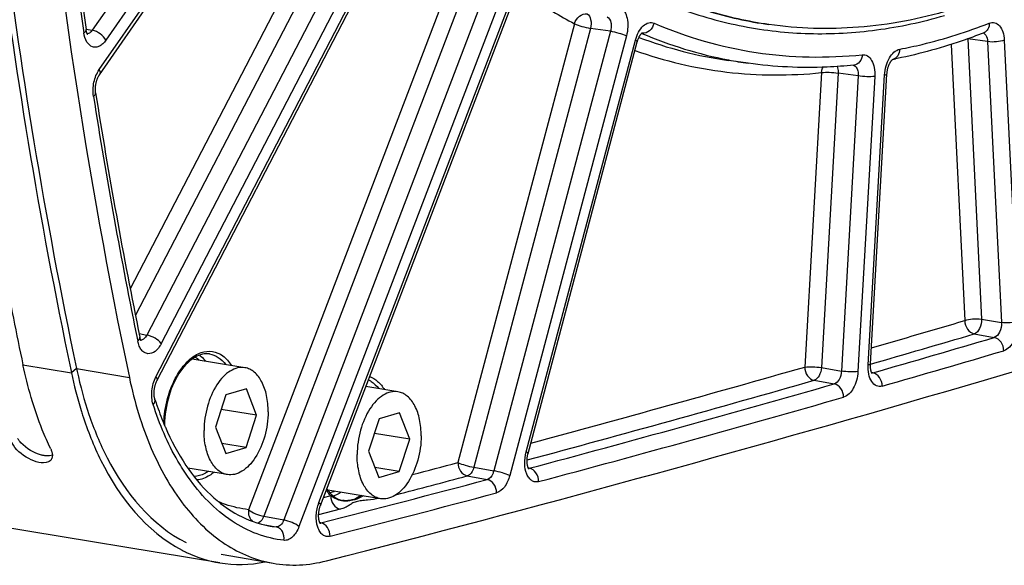
# Model space of a CAD drawing. Units: millimetres. Extents: x 0 to 594, y 0 to 420.
# Drawn here: x 360 to 376, y 49 to 58 of the extents above; entities that cross this region are included whole.
import ezdxf

# ---------------------------------------------------------------- set-up
doc = ezdxf.new("R2010")
doc.units = ezdxf.units.MM
doc.header["$LTSCALE"] = 32.67
doc.layers.get('0').update_dxf_attribs({"linetype": 'CONTINUOUS'})
doc.layers.add('SOLIDES', color=7, linetype='CONTINUOUS')

msp = doc.modelspace()

# ---------------------------------------------------------------- linework, layer by layer
at = {"color": 7, "linetype": 'CONTINUOUS'}
for p, q in [((363.833904, 51.789486), (362.957386, 51.933234)), ((360.938343, 51.75728), (360.949197, 51.705685)), ((363.861439, 51.439167), (363.519683, 51.339661)), ((364.030006, 51.000857), (363.861439, 51.439167)), ((366.379683, 51.389493), (365.84579, 51.477051)), ((363.519683, 51.339661), (363.346494, 50.801844)), ((364.030006, 51.000857), (363.441652, 51.097347)), ((363.856818, 50.46304), (364.030006, 51.000857)), ((366.065462, 50.939667), (365.892274, 50.40185)), ((366.407218, 51.039174), (366.065462, 50.939667)), ((366.575785, 50.600864), (366.407218, 51.039174)), ((363.346494, 50.801844), (363.515062, 50.363533)), ((366.575785, 50.600864), (365.987432, 50.697353)), ((363.856818, 50.46304), (363.451211, 50.529559)), ((363.515062, 50.363533), (363.856818, 50.46304)), ((366.402597, 50.063047), (366.575785, 50.600864)), ((365.892274, 50.40185), (366.060841, 49.96354)), ((363.542597, 50.013215), (362.88646, 50.12082)), ((366.402597, 50.063047), (365.99699, 50.129566)), ((363.415097, 48.547343), (354.791221, 49.961649)), ((366.060841, 49.96354), (366.402597, 50.063047)), ((366.088376, 49.613221), (365.211828, 49.756974))]:
    msp.add_line(p, q, dxfattribs=at)
at = {"color": 9, "linetype": 'CONTINUOUS'}
for p in [(360.143227, 51.837863), (361.033617, 51.776675)]:
    msp.add_line(p, (360.949197, 51.705685), dxfattribs=at)
at = {"color": 7, "linetype": 'CONTINUOUS'}
for centre, radius, start, end in [((445.255949, 69.766615), 86.980547, 190.85555346, 191.8952875), ((367.775245, 53.136099), 6.974312, 191.8352136, 197.1451491), ((367.213111, 52.970159), 6.388244, 197.2092494, 197.9334708), ((360.534344, 50.318718), 0.097376, 327.1559874, 336.0404865), ((363.810021, 50.737181), 2.228802, 242.7721531, 244.9339453)]:
    msp.add_arc(centre, radius, start, end, dxfattribs=at)
at = {"color": 3, "linetype": 'CONTINUOUS'}
msp.add_arc((368.125411, 53.270825), 7.247485, 191.8974867, 192.2936764, dxfattribs=at)
at = {"color": 7, "linetype": 'CONTINUOUS'}
for points, knots in [([(372.551055, 57.493164), (372.207498, 57.541993), (371.522139, 57.695104), (370.182026, 58.222329), (368.596973, 59.312054), (366.986387, 61.172438), (365.667611, 63.535196), (364.673461, 66.325832), (364.029741, 69.458944), (363.755211, 72.837518), (363.858044, 76.355595), (364.334927, 79.901967), (365.170735, 83.364181), (366.338987, 86.632537), (367.803091, 89.60397), (369.517755, 92.185507), (371.433184, 94.297123), (373.493691, 95.871617), (374.99652, 96.553894), (375.739269, 96.770156)], [0, 0, 0, 0, 0.021986884, 0.044278377, 0.090936926, 0.142131535, 0.198907024, 0.261414748, 0.329121584, 0.401006016, 0.475716615, 0.551702331, 0.6273272, 0.700978994, 0.771179507, 0.83670476, 0.896726008, 0.950984362, 1, 1, 1, 1]), ([(358.903603, 72.328203), (358.902852, 70.547181), (359.063671, 63.651947), (359.886645, 56.764166), (360.938343, 51.75728)], [0, 0, 0, 0, 0.258224971, 1, 1, 1, 1]), ([(375.554456, 57.72848), (375.061364, 57.584909), (374.061466, 57.394284), (373.042503, 57.423315), (372.551055, 57.493164)], [0, 0, 0, 0, 0.508505789, 1, 1, 1, 1]), ([(360.604968, 50.43919), (360.554618, 50.544415), (360.357947, 50.995305), (360.220539, 51.470925), (360.143227, 51.837863)], [0, 0, 0, 0, 0.237266999, 1, 1, 1, 1]), ([(363.833913, 51.789482), (363.794199, 51.795996), (363.707441, 51.792083), (363.582401, 51.736887), (363.465521, 51.639018), (363.320568, 51.451273), (363.194042, 51.149138), (363.156153, 50.882944), (363.155505, 50.746235)], [0, 0, 0, 0, 0.088097809, 0.184504948, 0.294241922, 0.418471975, 0.700733314, 1, 1, 1, 1]), ([(364.220995, 51.056466), (364.221427, 51.147806), (364.206165, 51.320435), (364.131581, 51.549969), (364.024056, 51.69775), (363.91807, 51.767113), (363.861859, 51.784899), (363.833913, 51.789482)], [0, 0, 0, 0, 0.307372789, 0.578118993, 0.804639843, 0.904700482, 1, 1, 1, 1]), ([(366.379692, 51.389489), (366.339978, 51.396003), (366.25322, 51.39209), (366.128181, 51.336894), (366.0113, 51.239024), (365.866348, 51.051279), (365.739821, 50.749144), (365.701932, 50.48295), (365.701285, 50.346241)], [0, 0, 0, 0, 0.088097809, 0.184504948, 0.294241922, 0.418471975, 0.700733314, 1, 1, 1, 1]), ([(366.766774, 50.656473), (366.767207, 50.747812), (366.751945, 50.920441), (366.67736, 51.149976), (366.569835, 51.297756), (366.463849, 51.367119), (366.407638, 51.384905), (366.379692, 51.389489)], [0, 0, 0, 0, 0.307372789, 0.578118993, 0.804639843, 0.904700482, 1, 1, 1, 1]), ([(361.135242, 51.003139), (361.218823, 50.744905), (361.560204, 49.873452), (362.193625, 49.06229), (362.790276, 48.755343)], [0, 0, 0, 0, 0.288012881, 1, 1, 1, 1]), ([(364.220995, 51.056466), (364.220348, 50.919757), (364.182459, 50.653563), (364.055932, 50.351428), (363.91098, 50.163683), (363.794099, 50.065813), (363.66906, 50.010618), (363.582302, 50.006705), (363.542588, 50.013218)], [0, 0, 0, 0, 0.299266686, 0.581528025, 0.705758078, 0.815495052, 0.91190219, 1, 1, 1, 1]), ([(363.542588, 50.013218), (363.514641, 50.017802), (363.458431, 50.035588), (363.352444, 50.104951), (363.244919, 50.252732), (363.170335, 50.482266), (363.155073, 50.654895), (363.155505, 50.746235)], [0, 0, 0, 0, 0.095299518, 0.195360157, 0.421881007, 0.692627211, 1, 1, 1, 1]), ([(366.766774, 50.656473), (366.766127, 50.519764), (366.728238, 50.25357), (366.601711, 49.951434), (366.456759, 49.76369), (366.339878, 49.66582), (366.214839, 49.610624), (366.128081, 49.606711), (366.088367, 49.613225)], [0, 0, 0, 0, 0.299266686, 0.581528025, 0.705758078, 0.815495052, 0.91190219, 1, 1, 1, 1]), ([(360.56562, 50.225718), (360.464487, 50.183651), (360.206671, 50.274081), (360.015762, 50.428796), (359.960192, 50.544932)], [0, 0, 0, 0, 0.459684206, 1, 1, 1, 1]), ([(360.604968, 50.43919), (360.612009, 50.424475), (360.632281, 50.374642), (360.638861, 50.314035), (360.623329, 50.279175)], [0, 0, 0, 0, 0.299437592, 1, 1, 1, 1]), ([(366.088367, 49.613225), (366.060421, 49.617808), (366.00421, 49.635595), (365.898224, 49.704958), (365.790699, 49.852738), (365.716114, 50.082273), (365.700852, 50.254901), (365.701285, 50.346241)], [0, 0, 0, 0, 0.095299518, 0.195360157, 0.421881007, 0.692627211, 1, 1, 1, 1])]:
    msp.add_open_spline(points, degree=3, knots=knots, dxfattribs=at)
at = {"color": 3, "linetype": 'CONTINUOUS'}
for points, knots in [([(358.992389, 72.328819), (358.992055, 70.549178), (359.154602, 63.659987), (359.97979, 56.778395), (361.033617, 51.776675)], [0, 0, 0, 0, 0.258249285, 1, 1, 1, 1]), ([(361.241455, 51.011773), (361.324798, 50.76587), (361.663412, 49.935749), (362.282961, 49.169078), (362.859012, 48.883535)], [0, 0, 0, 0, 0.287667006, 1, 1, 1, 1]), ([(360.495171, 50.328329), (360.488026, 50.3295), (360.473541, 50.332247), (360.459192, 50.335634), (360.45193, 50.337503)], [0, 0, 0, 0, 0.491215684, 1, 1, 1, 1]), ([(360.535828, 50.323744), (360.529159, 50.324133), (360.51556, 50.325316), (360.502042, 50.327202), (360.495171, 50.328329)], [0, 0, 0, 0, 0.489637219, 1, 1, 1, 1])]:
    msp.add_open_spline(points, degree=3, knots=knots, dxfattribs=at)
for points in [[(361.044118, 51.727672), (361.096825, 51.485816), (361.161999, 51.246207), (361.241455, 51.011773)], [(360.109667, 50.54134), (360.089241, 50.56344), (360.07036, 50.587191), (360.054231, 50.612597)], [(360.45193, 50.337503), (360.323334, 50.370604), (360.199796, 50.443824), (360.109667, 50.54134)], [(360.633458, 50.335784), (360.60279, 50.324182), (360.568562, 50.321832), (360.535828, 50.323744)]]:
    msp.add_open_spline(points, degree=3, dxfattribs=at)
at = {"color": 7, "linetype": 'CONTINUOUS'}
for points in [[(360.616154, 50.265906), (360.604467, 50.247834), (360.585492, 50.233984), (360.56562, 50.225718)], [(362.86576, 48.718287), (363.039624, 48.636985), (363.226166, 48.57828), (363.415576, 48.547257)], [(363.415576, 48.547257), (363.662387, 48.506833), (363.92018, 48.513376), (364.165753, 48.560741)]]:
    msp.add_open_spline(points, degree=3, dxfattribs=at)
at = {"layer": 'SOLIDES', "color": 9, "linetype": 'CONTINUOUS'}
for p, q in [((365.112915, 62.88642), (361.295459, 57.397034)), ((365.338431, 62.720316), (361.520979, 57.230935)), ((361.411349, 56.743096), (365.4321, 62.524814)), ((365.882717, 60.714704), (361.926817, 53.098926)), ((366.124144, 60.575076), (362.013555, 52.661495)), ((366.45803, 60.522868), (362.202745, 52.330723)), ((366.699456, 60.383237), (362.444173, 52.191098)), ((362.355216, 51.638213), (366.815321, 60.22467)), ((367.48645, 58.828981), (363.894958, 49.429856)), ((367.741264, 58.719279), (364.149771, 49.320154)), ((368.075081, 58.668733), (364.479542, 49.259016)), ((368.329894, 58.559027), (364.734357, 49.149317)), ((365.065601, 49.547287), (368.464435, 58.442212)), ((369.316094, 57.506565), (367.378571, 50.212742)), ((361.191371, 57.418188), (361.194427, 57.417566)), ((361.194427, 57.417566), (361.295459, 57.397034)), ((369.581363, 57.429333), (367.643841, 50.13551)), ((369.914937, 57.38035), (367.97448, 50.075483)), ((369.914937, 57.38035), (369.581363, 57.429333)), ((370.433567, 57.347472), (370.43891, 57.345188)), ((370.180205, 57.303114), (368.239751, 49.998255)), ((368.51188, 50.389779), (370.329334, 57.231601)), ((375.583731, 57.163352), (375.809011, 52.573191)), ((375.856908, 57.253994), (376.085392, 52.598563)), ((376.188789, 57.208655), (375.856908, 57.253994)), ((376.188789, 57.208655), (376.417961, 52.539183)), ((376.46517, 57.234023), (376.694342, 52.564559)), ((374.60336, 56.909355), (374.60402, 56.909527)), ((374.60402, 56.909527), (374.611441, 56.911473)), ((373.425565, 56.694042), (373.147115, 51.801152)), ((373.701784, 56.685389), (373.423334, 51.7925)), ((374.034374, 56.639049), (373.701784, 56.685389)), ((374.034374, 56.639049), (373.755167, 51.732867)), ((374.310593, 56.630392), (374.031387, 51.724218)), ((374.200925, 51.838567), (374.474999, 56.654558)), ((376.085392, 52.598563), (376.417961, 52.539183)), ((362.075291, 52.357002), (362.202745, 52.330723)), ((375.966719, 52.352095), (376.299291, 52.292719)), ((361.033265, 51.774609), (361.912488, 51.625001)), ((373.423334, 51.7925), (373.755167, 51.732867)), ((374.240825, 51.848715), (374.239141, 51.848229)), ((374.277044, 51.703915), (374.260093, 51.707167)), ((373.304157, 51.579863), (373.635992, 51.520235)), ((367.643841, 50.13551), (367.97448, 50.075483)), ((368.564671, 50.117572), (368.549448, 50.120532)), ((367.53417, 49.991055), (367.864812, 49.931032)), ((365.262466, 49.659113), (365.138979, 49.627287)), ((364.149771, 49.320154), (364.479542, 49.259016)), ((365.417536, 49.437288), (365.060656, 49.345456)), ((364.107892, 49.19059), (364.225554, 49.16878)), ((364.225554, 49.16878), (364.35413, 49.144948)), ((365.096612, 49.209913), (365.082422, 49.212696))]:
    msp.add_line(p, q, dxfattribs=at)
at = {"layer": 'SOLIDES', "color": 7, "linetype": 'CONTINUOUS'}
for p, q in [((361.414353, 56.655344), (365.435104, 62.437062)), ((362.371507, 51.572457), (366.831611, 60.158914)), ((365.091233, 49.502334), (368.490066, 58.39726)), ((372.551074, 57.493161), (372.549663, 57.493362)), ((368.543983, 50.364867), (370.361437, 57.206689)), ((372.205095, 56.84951), (371.875981, 56.896286)), ((374.609121, 56.914209), (374.610154, 56.914888)), ((374.610669, 56.914461), (374.609167, 56.914175)), ((374.610154, 56.914888), (374.610553, 56.915132)), ((374.239408, 51.853639), (374.513482, 56.66963)), ((362.504285, 50.818121), (362.505109, 50.816206)), ((363.439194, 48.691596), (364.302402, 48.540542))]:
    msp.add_line(p, q, dxfattribs=at)
for points in [[(361.219479, 57.329149), (361.219908, 57.328754), (361.21997, 57.328694), (361.219695, 57.329002), (361.219113, 57.329709), (361.218252, 57.330847), (361.217145, 57.332436), (361.21583, 57.334485), (361.214338, 57.337009), (361.212699, 57.34002), (361.210951, 57.343512), (361.209122, 57.347489), (361.207241, 57.351953), (361.205338, 57.356895), (361.20344, 57.362303), (361.201569, 57.36818), (361.199746, 57.374528), (361.197995, 57.38134), (361.196336, 57.388608), (361.194787, 57.396347), (361.193368, 57.404553), (361.192688, 57.409008)], [(370.361437, 57.20669), (370.362606, 57.211009), (370.365563, 57.221272), (370.368703, 57.231294), (370.372008, 57.241044), (370.375459, 57.25049), (370.379039, 57.259611), (370.382729, 57.268388), (370.386503, 57.276786), (370.390343, 57.284794), (370.394226, 57.292396), (370.39812, 57.299562), (370.402002, 57.306283), (370.405851, 57.312556), (370.409631, 57.318359), (370.413312, 57.323685), (370.41688, 57.32855), (370.420315, 57.332964), (370.423589, 57.336926), (370.426688, 57.340456), (370.429616, 57.343591), (370.432359, 57.346346), (370.434882, 57.348716), (370.437147, 57.3507), (370.43913, 57.352312), (370.440793, 57.353563), (370.442072, 57.354447), (370.442931, 57.354989)], [(374.513482, 56.669631), (374.513779, 56.674415), (374.51465, 56.685474), (374.515786, 56.696611), (374.517188, 56.70779), (374.51885, 56.718962), (374.520767, 56.730095), (374.522935, 56.741157), (374.525341, 56.752099), (374.527977, 56.762893), (374.530831, 56.773507), (374.533886, 56.783894), (374.537127, 56.794028), (374.540538, 56.803884), (374.544095, 56.813414), (374.547779, 56.822598), (374.551571, 56.831416), (374.555439, 56.839828), (374.559362, 56.84782), (374.563317, 56.855378), (374.56727, 56.862475), (374.571194, 56.8691), (374.575069, 56.875254), (374.578868, 56.880936), (374.582567, 56.886142), (374.586144, 56.890881), (374.58958, 56.895166), (374.592854, 56.899003), (374.59594, 56.9024), (374.598817, 56.905368), (374.601459, 56.907918), (374.603841, 56.910064), (374.605929, 56.911815), (374.607698, 56.913189), (374.609121, 56.914209)], [(361.35218, 56.356877), (361.351852, 56.359001), (361.350698, 56.367355), (361.349707, 56.376083), (361.348897, 56.385158), (361.348284, 56.394536), (361.347879, 56.404196), (361.347693, 56.414116), (361.347736, 56.424248), (361.348014, 56.434566), (361.348532, 56.445043), (361.349293, 56.455632), (361.350299, 56.466305), (361.351551, 56.477033), (361.353044, 56.487769), (361.354776, 56.498483), (361.356741, 56.509149), (361.358931, 56.51972), (361.361338, 56.530168), (361.363951, 56.540467), (361.366758, 56.550577), (361.369747, 56.560473), (361.372904, 56.570133), (361.37621, 56.579517), (361.37965, 56.588607), (361.383207, 56.597382), (361.386857, 56.605809), (361.390583, 56.613872), (361.394364, 56.621558), (361.398169, 56.628833), (361.401978, 56.635689), (361.40577, 56.642121), (361.40951, 56.648104), (361.413174, 56.653632), (361.414352, 56.655342)], [(362.111118, 52.236122), (362.111374, 52.235876), (362.111195, 52.236073), (362.110664, 52.236706), (362.109835, 52.23778), (362.108745, 52.23932), (362.107431, 52.241338), (362.105949, 52.243814), (362.104334, 52.246744), (362.102614, 52.250137), (362.100817, 52.25399), (362.098973, 52.258297), (362.097105, 52.263062), (362.095227, 52.268307), (362.093366, 52.274025), (362.091543, 52.280221), (362.089767, 52.286947), (362.08806, 52.294224), (362.087211, 52.298213)], [(374.269825, 51.690778), (374.269815, 51.690791), (374.269411, 51.691254), (374.268642, 51.692221), (374.267586, 51.693673), (374.266291, 51.695617), (374.264797, 51.698062), (374.26316, 51.700982), (374.26142, 51.70436), (374.259602, 51.708206), (374.257721, 51.712545), (374.255805, 51.717383), (374.253879, 51.722717), (374.25196, 51.728581), (374.250068, 51.734997), (374.248236, 51.741945), (374.246495, 51.7494), (374.244871, 51.757355), (374.243387, 51.765796), (374.242071, 51.774676), (374.240944, 51.783973), (374.240023, 51.793669), (374.239328, 51.803712), (374.238873, 51.814074), (374.238671, 51.824729), (374.238733, 51.835627), (374.239066, 51.846729), (374.239408, 51.853638)], [(362.337387, 51.264032), (362.335459, 51.270316), (362.333726, 51.276594), (362.332058, 51.283335), (362.330478, 51.290525), (362.329012, 51.298131), (362.327678, 51.306143), (362.326494, 51.314545), (362.325479, 51.323298), (362.324648, 51.332379), (362.324014, 51.341773), (362.32359, 51.351437), (362.323386, 51.361348), (362.323409, 51.371481), (362.323668, 51.381797), (362.324167, 51.392267), (362.32491, 51.402864), (362.325899, 51.413546), (362.327134, 51.424286), (362.328614, 51.435053), (362.330334, 51.445801), (362.332289, 51.456502), (362.334475, 51.467128), (362.33688, 51.477631), (362.339494, 51.487984), (362.342307, 51.498161), (362.345302, 51.508117), (362.348466, 51.517828), (362.351785, 51.527272), (362.355233, 51.536404), (362.358795, 51.545208), (362.362452, 51.553664), (362.366175, 51.561737), (362.369941, 51.569405), (362.371505, 51.572455)], [(368.558435, 50.105225), (368.558742, 50.104943), (368.558891, 50.104797), (368.558697, 50.105011), (368.558192, 50.105613), (368.557402, 50.106635), (368.556363, 50.108095), (368.555121, 50.109987), (368.553709, 50.11232), (368.552155, 50.115104), (368.550493, 50.118331), (368.548753, 50.121997), (368.546957, 50.126111), (368.545124, 50.130685), (368.543276, 50.135724), (368.541437, 50.141225), (368.539627, 50.147197), (368.537866, 50.153647), (368.53618, 50.160561), (368.534592, 50.167917), (368.533123, 50.175706), (368.531792, 50.183915), (368.530621, 50.19251), (368.529627, 50.201476), (368.528824, 50.210792), (368.528229, 50.220416), (368.527853, 50.230324), (368.527708, 50.240491), (368.527801, 50.250873), (368.528141, 50.261439), (368.528732, 50.272163), (368.529577, 50.282998), (368.530678, 50.293912), (368.532034, 50.304877), (368.533642, 50.315846), (368.535498, 50.326787), (368.537598, 50.337672), (368.539932, 50.348455), (368.54249, 50.359103), (368.543983, 50.364867)], [(365.091593, 49.197446), (365.091676, 49.197364), (365.091493, 49.197565), (365.090969, 49.198188), (365.090159, 49.199238), (365.089099, 49.200732), (365.087824, 49.202683), (365.086378, 49.205085), (365.084793, 49.207941), (365.083098, 49.21126), (365.08132, 49.215041), (365.079487, 49.219286), (365.077623, 49.223997), (365.075748, 49.229187), (365.073883, 49.234862), (365.072055, 49.241015), (365.070286, 49.247643), (365.068597, 49.254748), (365.067012, 49.262316), (365.065557, 49.270315), (365.064251, 49.278732), (365.063111, 49.287551), (365.062159, 49.296733), (365.061409, 49.306257), (365.060874, 49.316102), (365.060569, 49.326222), (365.060503, 49.336594), (365.060686, 49.347188), (365.061123, 49.357955), (365.06182, 49.368864), (365.062778, 49.379884), (365.063999, 49.390966), (365.06548, 49.402076), (365.06722, 49.413184), (365.06921, 49.424239), (365.071444, 49.43521), (365.073915, 49.446065), (365.076608, 49.456755), (365.079511, 49.467252), (365.082612, 49.477528), (365.085889, 49.487536), (365.089326, 49.497245), (365.091232, 49.502333)]]:
    msp.add_lwpolyline(points, dxfattribs=at)
for centre, radius, start, end in [((456.820837, 71.319628), 96.634612, 186.0548548, 188.27652051), ((449.564226, 70.236334), 89.297281, 188.94172404, 191.58847818), ((285.092164, 361.880709), 323.377746, 284.34126149, 288.12599483), ((366.797584, 52.664055), 4.673317, 203.2911776, 203.4986978)]:
    msp.add_arc(centre, radius, start, end, dxfattribs=at)
at = {"layer": 'SOLIDES', "color": 9, "linetype": 'CONTINUOUS'}
for centre, radius, start, end in [((456.107733, 71.183275), 95.953599, 186.04466446, 188.28675328), ((370.45208, 57.483302), 0.136871, 262.3174012, 265.7988954), ((373.217326, 63.841259), 7.065305, 246.8432585, 259.0687975), ((376.091811, 57.283893), 0.071716, 62.916446, 71.3427183), ((372.865505, 63.812633), 6.986774, 249.23222, 261.8579252), ((375.794616, 56.855716), 0.403121, 81.1107746, 81.6376874), ((375.546939, 57.234334), 0.310591, 3.6291748, 3.9666195), ((373.174705, 63.671409), 6.890461, 259.1489458, 261.910619), ((372.498998, 64.951768), 8.313168, 284.7207419, 285.025003), ((448.67496, 70.019658), 88.430022, 188.92576669, 191.60450754), ((284.007187, 364.116238), 324.787077, 286.13289246, 286.418568), ((284.164143, 363.897205), 324.789268, 286.10144286, 286.41859241), ((284.528513, 363.712106), 324.659684, 286.04777527, 286.41948106), ((284.663304, 363.568782), 324.740762, 286.04777535, 286.41948098), ((284.957735, 360.79461), 321.332108, 285.08585699, 285.92920018), ((285.114783, 360.572406), 321.331227, 285.04551903, 285.92924397), ((285.470927, 360.411754), 321.227411, 284.99150076, 285.93001992), ((285.605919, 360.267724), 321.307755, 284.99150089, 285.93001976), ((362.56192, 50.612984), 0.593057, 303.4027896, 303.7530451), ((285.939455, 357.167689), 317.574667, 284.71726647, 284.85897882), ((286.121973, 356.84378), 317.468961, 284.6374164, 284.85901407), ((286.572015, 356.320541), 316.990615, 284.34257505, 284.85962502), ((286.707284, 356.175482), 317.069894, 284.34257517, 284.85962488), ((364.554459, 50.937033), 1.803248, 259.4631713, 263.6216685)]:
    msp.add_arc(centre, radius, start, end, dxfattribs=at)
for points, knots in [([(375.737863, 96.770416), (374.995112, 96.554154), (373.492279, 95.871875), (371.431768, 94.297378), (369.516336, 92.185756), (367.801669, 89.604213), (366.337562, 86.632773), (365.169309, 83.36441), (364.3335, 79.902188), (363.856618, 76.355808), (363.753787, 72.837724), (364.028319, 69.459144), (364.672043, 66.326027), (365.666197, 63.535388), (366.984979, 61.172629), (368.595569, 59.312244), (370.180627, 58.222521), (371.520744, 57.695299), (372.206105, 57.54219), (372.549663, 57.493362)], [0, 0, 0, 0, 0.049015648, 0.103274017, 0.163295283, 0.228820558, 0.299021094, 0.37267291, 0.448297796, 0.524283523, 0.598994125, 0.670878549, 0.738585368, 0.801093066, 0.857868523, 0.9090631, 0.955721626, 0.978013115, 1, 1, 1, 1]), ([(368.374802, 58.095561), (368.450876, 58.040551), (368.754444, 57.828488), (369.072175, 57.636584), (369.316094, 57.506565)], [0, 0, 0, 0, 0.253530651, 1, 1, 1, 1]), ([(369.316094, 57.506565), (369.32977, 57.555023), (369.383574, 57.641182), (369.483951, 57.676955), (369.528115, 57.670657)], [0, 0, 0, 0, 0.530222195, 1, 1, 1, 1]), ([(369.528115, 57.670657), (369.560106, 57.65327), (369.599641, 57.563232), (369.593384, 57.477309), (369.581363, 57.429333)], [0, 0, 0, 0, 0.424022458, 1, 1, 1, 1]), ([(370.073639, 57.7858), (370.138358, 57.751348), (370.197033, 57.622534), (370.207853, 57.452744), (370.193342, 57.35256), (370.180205, 57.303114)], [0, 0, 0, 0, 0.424205565, 0.70398975, 1, 1, 1, 1]), ([(371.056033, 57.762837), (371.402596, 57.634406), (372.116709, 57.433149), (373.226996, 57.312388), (374.357748, 57.375522), (375.103304, 57.536312), (375.473397, 57.64407)], [0, 0, 0, 0, 0.246830753, 0.492883791, 0.742573125, 1, 1, 1, 1]), ([(369.316094, 57.506565), (369.354785, 57.488011), (369.44314, 57.459821), (369.532706, 57.437489), (369.581363, 57.429333)], [0, 0, 0, 0, 0.465168743, 1, 1, 1, 1]), ([(369.861653, 57.621688), (369.894365, 57.604599), (369.924707, 57.540244), (369.929654, 57.454971), (369.921852, 57.404976), (369.914937, 57.38035)], [0, 0, 0, 0, 0.425959461, 0.704779594, 1, 1, 1, 1]), ([(370.329334, 57.231601), (370.341915, 57.278963), (370.375057, 57.365486), (370.449594, 57.468952), (370.542522, 57.529955), (370.612065, 57.526201), (370.639283, 57.514551)], [0, 0, 0, 0, 0.314884637, 0.588481145, 0.809765866, 1, 1, 1, 1]), ([(370.639283, 57.514551), (370.627549, 57.467522), (370.579314, 57.382631), (370.484952, 57.343642), (370.442053, 57.346798)], [0, 0, 0, 0, 0.529821524, 1, 1, 1, 1]), ([(370.639283, 57.514551), (371.179964, 57.283137), (372.32535, 56.952191), (373.517241, 56.93048), (374.103468, 56.991425)], [0, 0, 0, 0, 0.499463265, 1, 1, 1, 1]), ([(374.727057, 57.083088), (374.851685, 57.106744), (375.357706, 57.21577), (375.852813, 57.374044), (376.216478, 57.516753)], [0, 0, 0, 0, 0.245118957, 1, 1, 1, 1]), ([(376.216478, 57.516753), (376.2176, 57.482688), (376.206312, 57.416343), (376.156016, 57.367871), (376.128344, 57.357011)], [0, 0, 0, 0, 0.53413234, 1, 1, 1, 1]), ([(376.216478, 57.516753), (376.244477, 57.527741), (376.311066, 57.534244), (376.397142, 57.471627), (376.449196, 57.365033), (376.462902, 57.280252), (376.46517, 57.234023)], [0, 0, 0, 0, 0.205745508, 0.419642923, 0.683390272, 1, 1, 1, 1]), ([(361.155972, 57.35373), (361.162015, 57.357854), (361.179594, 57.371093), (361.194896, 57.393845), (361.192688, 57.409008)], [0, 0, 0, 0, 0.323128701, 1, 1, 1, 1]), ([(361.520979, 57.230935), (361.506093, 57.209527), (361.474499, 57.171719), (361.418318, 57.130462), (361.358427, 57.111337), (361.276477, 57.120437), (361.188895, 57.207548), (361.163688, 57.30079), (361.155972, 57.35373)], [0, 0, 0, 0, 0.143269299, 0.268410069, 0.378213823, 0.480956855, 0.70604877, 1, 1, 1, 1]), ([(361.295459, 57.397034), (361.289918, 57.388665), (361.269512, 57.361731), (361.237471, 57.340314), (361.213415, 57.338666)], [0, 0, 0, 0, 0.293910966, 1, 1, 1, 1]), ([(361.520979, 57.230935), (361.500662, 57.27334), (361.431133, 57.344266), (361.343155, 57.388552), (361.295461, 57.397036)], [0, 0, 0, 0, 0.492553463, 1, 1, 1, 1]), ([(370.180205, 57.303114), (370.141514, 57.321668), (370.053159, 57.349858), (369.963593, 57.37219), (369.914936, 57.380346)], [0, 0, 0, 0, 0.465168712, 1, 1, 1, 1]), ([(376.137751, 57.339143), (376.145596, 57.332905), (376.177523, 57.296637), (376.187489, 57.246166), (376.188789, 57.208655)], [0, 0, 0, 0, 0.210745256, 1, 1, 1, 1]), ([(370.329334, 57.231601), (370.338001, 57.227445), (370.348563, 57.222213), (370.362521, 57.210778), (370.361436, 57.20669)], [0, 0, 0, 0, 0.694405983, 1, 1, 1, 1]), ([(376.46517, 57.234023), (376.424813, 57.216462), (376.33102, 57.201588), (376.237355, 57.201054), (376.188789, 57.208651)], [0, 0, 0, 0, 0.472390386, 1, 1, 1, 1]), ([(370.3228, 57.061168), (370.814923, 56.886256), (371.8448, 56.643396), (372.902595, 56.639962), (373.425565, 56.694042)], [0, 0, 0, 0, 0.498341644, 1, 1, 1, 1]), ([(374.103468, 56.991425), (374.132877, 56.994483), (374.200192, 56.977804), (374.270099, 56.891956), (374.308802, 56.771211), (374.313369, 56.679143), (374.310593, 56.630392)], [0, 0, 0, 0, 0.190965556, 0.411563556, 0.684626835, 1, 1, 1, 1]), ([(374.474999, 56.654558), (374.477906, 56.705646), (374.495352, 56.805552), (374.558894, 56.964327), (374.65442, 57.069302), (374.727057, 57.083088)], [0, 0, 0, 0, 0.294671812, 0.574239786, 1, 1, 1, 1]), ([(374.727057, 57.083088), (374.725459, 57.044654), (374.705642, 56.970705), (374.642348, 56.922403), (374.609569, 56.91442)], [0, 0, 0, 0, 0.532759134, 1, 1, 1, 1]), ([(374.103468, 56.991425), (374.100439, 56.94945), (374.074838, 56.868924), (373.99953, 56.822735), (373.962955, 56.818933)], [0, 0, 0, 0, 0.533686033, 1, 1, 1, 1]), ([(361.315809, 56.299327), (361.303641, 56.376588), (361.311485, 56.533549), (361.368209, 56.681064), (361.411349, 56.743096)], [0, 0, 0, 0, 0.508634899, 1, 1, 1, 1]), ([(361.411349, 56.743096), (361.418665, 56.727825), (361.428853, 56.698356), (361.421987, 56.66632), (361.414353, 56.655344)], [0, 0, 0, 0, 0.558805255, 1, 1, 1, 1]), ([(373.425565, 56.694042), (373.426147, 56.702088), (373.429961, 56.733249), (373.440159, 56.763737), (373.451348, 56.784197)], [0, 0, 0, 0, 0.257033099, 1, 1, 1, 1]), ([(373.425565, 56.694042), (373.468078, 56.700291), (373.560954, 56.699995), (373.653077, 56.693186), (373.701784, 56.685389)], [0, 0, 0, 0, 0.465561428, 1, 1, 1, 1]), ([(373.685725, 56.795969), (373.688862, 56.787935), (373.700102, 56.752183), (373.703013, 56.714137), (373.701784, 56.685389)], [0, 0, 0, 0, 0.23061897, 1, 1, 1, 1]), ([(373.970185, 56.812084), (373.981588, 56.806243), (374.009439, 56.781089), (374.033623, 56.719231), (374.03637, 56.667114), (374.034374, 56.639049)], [0, 0, 0, 0, 0.199083558, 0.562783311, 1, 1, 1, 1]), ([(374.474999, 56.654558), (374.484601, 56.65597), (374.496741, 56.6578), (374.513231, 56.665234), (374.513482, 56.66963)], [0, 0, 0, 0, 0.687875857, 1, 1, 1, 1]), ([(374.310593, 56.630392), (374.26808, 56.624143), (374.175203, 56.624438), (374.083081, 56.631248), (374.034374, 56.639045)], [0, 0, 0, 0, 0.465561395, 1, 1, 1, 1]), ([(361.315809, 56.299327), (361.321878, 56.303645), (361.339661, 56.317625), (361.354634, 56.341291), (361.35218, 56.356875)], [0, 0, 0, 0, 0.320722315, 1, 1, 1, 1]), ([(375.809011, 52.573191), (375.808837, 52.522711), (375.837702, 52.424967), (375.922233, 52.360331), (375.966719, 52.352095)], [0, 0, 0, 0, 0.527356255, 1, 1, 1, 1]), ([(375.809011, 52.573191), (375.849368, 52.590752), (375.943161, 52.605627), (376.036826, 52.60616), (376.085392, 52.598563)], [0, 0, 0, 0, 0.472390785, 1, 1, 1, 1]), ([(376.085392, 52.598563), (376.087157, 52.545013), (376.069743, 52.451101), (376.00618, 52.364225), (375.966719, 52.352095)], [0, 0, 0, 0, 0.56481143, 1, 1, 1, 1]), ([(376.417961, 52.539183), (376.421441, 52.485736), (376.40613, 52.390025), (376.33952, 52.304087), (376.299291, 52.292719)], [0, 0, 0, 0, 0.561638366, 1, 1, 1, 1]), ([(376.694342, 52.564559), (376.653985, 52.546998), (376.560192, 52.532123), (376.466527, 52.531589), (376.417961, 52.539187)], [0, 0, 0, 0, 0.472390387, 1, 1, 1, 1]), ([(376.694342, 52.564559), (376.69701, 52.510234), (376.688279, 52.401436), (376.640462, 52.252478), (376.565519, 52.134323), (376.493196, 52.082288), (376.457, 52.071623)], [0, 0, 0, 0, 0.282246986, 0.560042674, 0.804186076, 1, 1, 1, 1]), ([(362.052499, 52.231518), (362.058669, 52.23663), (362.077151, 52.253655), (362.090762, 52.280936), (362.087211, 52.298213)], [0, 0, 0, 0, 0.312388882, 1, 1, 1, 1]), ([(362.202745, 52.330723), (362.196884, 52.318728), (362.175326, 52.281093), (362.135611, 52.247627), (362.104865, 52.245745)], [0, 0, 0, 0, 0.302357055, 1, 1, 1, 1]), ([(362.444173, 52.191098), (362.41741, 52.227725), (362.339095, 52.285233), (362.250903, 52.322311), (362.202746, 52.330726)], [0, 0, 0, 0, 0.481312494, 1, 1, 1, 1]), ([(376.457, 52.071623), (376.457174, 52.122103), (376.428308, 52.219846), (376.343777, 52.284482), (376.29929, 52.292719)], [0, 0, 0, 0, 0.527355096, 1, 1, 1, 1]), ([(362.444173, 52.191098), (362.430552, 52.164871), (362.400453, 52.117421), (362.333252, 52.047012), (362.242558, 52.010231), (362.160968, 52.038793), (362.111249, 52.085078), (362.073651, 52.151497), (362.058269, 52.203439), (362.052499, 52.231518)], [0, 0, 0, 0, 0.153356529, 0.288684524, 0.505908866, 0.608305526, 0.7210462, 0.851246951, 1, 1, 1, 1]), ([(362.486041, 50.861434), (362.489777, 50.967619), (362.515842, 51.178089), (362.604658, 51.474517), (362.736523, 51.731736), (362.901706, 51.929118), (363.09107, 52.051461), (363.295908, 52.077787), (363.483609, 51.993445), (363.57162, 51.88727), (363.609272, 51.826405)], [0, 0, 0, 0, 0.160337626, 0.318202168, 0.464798257, 0.59359269, 0.702639389, 0.79754325, 0.891997022, 1, 1, 1, 1]), ([(363.078483, 51.998537), (363.087999, 51.991766), (363.126539, 51.961843), (363.16012, 51.925774), (363.182753, 51.896409)], [0, 0, 0, 0, 0.239562254, 1, 1, 1, 1]), ([(363.243875, 52.017592), (363.295373, 52.010274), (363.401382, 51.968262), (363.480345, 51.888157), (363.514978, 51.84179)], [0, 0, 0, 0, 0.473343734, 1, 1, 1, 1]), ([(373.147115, 51.801152), (373.146769, 51.750677), (373.175241, 51.652838), (373.259714, 51.588093), (373.304157, 51.579863)], [0, 0, 0, 0, 0.52757914, 1, 1, 1, 1]), ([(373.147115, 51.801152), (373.189628, 51.807402), (373.282504, 51.807106), (373.374627, 51.800297), (373.423334, 51.7925)], [0, 0, 0, 0, 0.465561371, 1, 1, 1, 1]), ([(373.423334, 51.7925), (373.419975, 51.744736), (373.399223, 51.662574), (373.338991, 51.590171), (373.304157, 51.579863)], [0, 0, 0, 0, 0.568608471, 1, 1, 1, 1]), ([(374.434249, 51.482672), (374.403753, 51.473899), (374.329914, 51.477893), (374.247555, 51.56281), (374.203572, 51.68898), (374.197965, 51.786546), (374.200925, 51.838567)], [0, 0, 0, 0, 0.194199601, 0.409737725, 0.681121552, 1, 1, 1, 1]), ([(374.200925, 51.838567), (374.210527, 51.839978), (374.222667, 51.841809), (374.239156, 51.849242), (374.239408, 51.853638)], [0, 0, 0, 0, 0.687867497, 1, 1, 1, 1]), ([(362.308288, 51.176043), (362.28458, 51.249339), (362.275395, 51.411437), (362.318109, 51.566777), (362.355216, 51.638213)], [0, 0, 0, 0, 0.489004881, 1, 1, 1, 1]), ([(362.355216, 51.638213), (362.359595, 51.63222), (362.371991, 51.613442), (362.378738, 51.586379), (362.371507, 51.572457)], [0, 0, 0, 0, 0.321177914, 1, 1, 1, 1]), ([(365.888231, 51.588168), (365.904438, 51.580628), (365.970927, 51.543634), (366.026051, 51.488262), (366.060758, 51.441797)], [0, 0, 0, 0, 0.235603059, 1, 1, 1, 1]), ([(365.909018, 51.642549), (365.957931, 51.624918), (366.054369, 51.564532), (366.124131, 51.476387), (366.155021, 51.42646)], [0, 0, 0, 0, 0.469664435, 1, 1, 1, 1]), ([(373.755167, 51.732867), (373.753087, 51.685097), (373.73378, 51.601585), (373.671417, 51.529988), (373.635992, 51.520235)], [0, 0, 0, 0, 0.565473999, 1, 1, 1, 1]), ([(374.031387, 51.724218), (373.988874, 51.717969), (373.895997, 51.718264), (373.803875, 51.725074), (373.755167, 51.732871)], [0, 0, 0, 0, 0.465561395, 1, 1, 1, 1]), ([(374.031387, 51.724218), (374.028589, 51.675022), (374.012276, 51.578635), (373.951575, 51.422731), (373.863298, 51.318998), (373.793035, 51.298945)], [0, 0, 0, 0, 0.290961055, 0.568546181, 1, 1, 1, 1]), ([(374.434249, 51.482672), (374.434553, 51.533148), (374.405985, 51.630964), (374.321499, 51.695683), (374.277045, 51.703915)], [0, 0, 0, 0, 0.527524851, 1, 1, 1, 1]), ([(373.793035, 51.298945), (373.79338, 51.34942), (373.764907, 51.447259), (373.680435, 51.512004), (373.635991, 51.520234)], [0, 0, 0, 0, 0.527578369, 1, 1, 1, 1]), ([(362.308288, 51.176043), (362.320218, 51.189196), (362.339256, 51.216086), (362.341765, 51.250497), (362.337387, 51.264029)], [0, 0, 0, 0, 0.555267667, 1, 1, 1, 1]), ([(362.8896, 49.970927), (362.829444, 50.056835), (362.589573, 50.43449), (362.413565, 50.850565), (362.308288, 51.176043)], [0, 0, 0, 0, 0.234644774, 1, 1, 1, 1]), ([(368.720446, 49.895933), (368.701673, 49.890905), (368.661565, 49.88792), (368.603881, 49.910935), (368.55614, 49.957733), (368.505261, 50.050719), (368.480044, 50.201306), (368.49504, 50.326384), (368.51188, 50.389779)], [0, 0, 0, 0, 0.092837305, 0.185414178, 0.287860791, 0.40587327, 0.686676902, 1, 1, 1, 1]), ([(368.51188, 50.389779), (368.520547, 50.385623), (368.53111, 50.380391), (368.545068, 50.368956), (368.543983, 50.364868)], [0, 0, 0, 0, 0.694411445, 1, 1, 1, 1]), ([(367.378571, 50.212742), (367.377854, 50.162281), (367.405477, 50.064246), (367.489822, 49.99927), (367.53417, 49.991055)], [0, 0, 0, 0, 0.528054313, 1, 1, 1, 1]), ([(367.378571, 50.212742), (367.417262, 50.194188), (367.505617, 50.165998), (367.595183, 50.143665), (367.643841, 50.13551)], [0, 0, 0, 0, 0.465168492, 1, 1, 1, 1]), ([(367.643841, 50.13551), (367.634448, 50.101443), (367.609964, 50.043591), (367.560096, 49.998116), (367.53417, 49.991055)], [0, 0, 0, 0, 0.568059344, 1, 1, 1, 1]), ([(368.720446, 49.895933), (368.721119, 49.946395), (368.693391, 50.044407), (368.609032, 50.109355), (368.564672, 50.117573)], [0, 0, 0, 0, 0.527996771, 1, 1, 1, 1]), ([(364.48353, 48.921174), (364.332368, 48.938071), (364.028361, 49.010777), (363.443208, 49.312522), (363.087249, 49.68867), (362.8896, 49.970927)], [0, 0, 0, 0, 0.23278053, 0.472652646, 1, 1, 1, 1]), ([(363.223614, 50.065477), (363.205055, 50.052671), (363.133976, 50.009015), (363.050866, 49.982861), (362.989972, 49.980084)], [0, 0, 0, 0, 0.270020588, 1, 1, 1, 1]), ([(363.317905, 50.049951), (363.295862, 50.031696), (363.212194, 49.969941), (363.109832, 49.929942), (363.034438, 49.924605)], [0, 0, 0, 0, 0.274660545, 1, 1, 1, 1]), ([(367.97448, 50.075483), (367.969906, 50.057587), (367.950433, 50.000365), (367.906676, 49.941852), (367.864812, 49.931032)], [0, 0, 0, 0, 0.299313707, 1, 1, 1, 1]), ([(368.239751, 49.998255), (368.201059, 50.016809), (368.112705, 50.044998), (368.023139, 50.067331), (367.974481, 50.075486)], [0, 0, 0, 0, 0.465168713, 1, 1, 1, 1]), ([(368.239751, 49.998255), (368.221633, 49.930039), (368.173273, 49.813622), (368.072596, 49.723189), (368.020411, 49.709345)], [0, 0, 0, 0, 0.566591303, 1, 1, 1, 1]), ([(368.020411, 49.709345), (368.021128, 49.759805), (367.993504, 49.85784), (367.90916, 49.922816), (367.864811, 49.931031)], [0, 0, 0, 0, 0.528053813, 1, 1, 1, 1]), ([(365.262466, 49.659113), (365.255716, 49.666256), (365.228555, 49.696592), (365.204574, 49.729722), (365.188096, 49.755837)], [0, 0, 0, 0, 0.241421739, 1, 1, 1, 1]), ([(365.262466, 49.659113), (365.261613, 49.60866), (365.288926, 49.510555), (365.373223, 49.445498), (365.417536, 49.437288)], [0, 0, 0, 0, 0.528225524, 1, 1, 1, 1]), ([(365.442921, 49.577241), (365.427459, 49.580318), (365.363174, 49.5975), (365.304388, 49.630827), (365.262466, 49.659113)], [0, 0, 0, 0, 0.237643914, 1, 1, 1, 1]), ([(365.43721, 49.719899), (365.426598, 49.712808), (365.385215, 49.687025), (365.340205, 49.666814), (365.305744, 49.656404)], [0, 0, 0, 0, 0.261743376, 1, 1, 1, 1]), ([(365.769349, 49.665454), (365.756858, 49.656835), (365.708356, 49.625939), (365.654708, 49.602656), (365.61372, 49.592026)], [0, 0, 0, 0, 0.263841944, 1, 1, 1, 1]), ([(365.80547, 49.659588), (365.79071, 49.651147), (365.73408, 49.621072), (365.673644, 49.597945), (365.628036, 49.58612)], [0, 0, 0, 0, 0.265179175, 1, 1, 1, 1]), ([(363.894958, 49.429856), (363.764861, 49.444611), (363.592184, 49.484556), (363.429158, 49.548876), (363.388581, 49.566586)], [0, 0, 0, 0, 0.747301846, 1, 1, 1, 1]), ([(365.25152, 48.988046), (365.231204, 48.982851), (365.187232, 48.980903), (365.125577, 49.010714), (365.076765, 49.067255), (365.028064, 49.176114), (365.012515, 49.344422), (365.040256, 49.480957), (365.065601, 49.547287)], [0, 0, 0, 0, 0.090658156, 0.182364136, 0.286160923, 0.407157551, 0.693018066, 1, 1, 1, 1]), ([(365.065601, 49.547287), (365.070306, 49.543201), (365.082411, 49.531821), (365.095296, 49.512972), (365.091233, 49.502335)], [0, 0, 0, 0, 0.353691662, 1, 1, 1, 1]), ([(365.685297, 49.562496), (365.660151, 49.555971), (365.617299, 49.53686), (365.562147, 49.495452), (365.49722, 49.461265), (365.446643, 49.444796), (365.417536, 49.437288)], [0, 0, 0, 0, 0.262467256, 0.465228669, 0.696300148, 1, 1, 1, 1]), ([(365.628036, 49.58612), (365.611881, 49.58193), (365.551272, 49.568696), (365.487428, 49.568383), (365.442921, 49.577241)], [0, 0, 0, 0, 0.268876832, 1, 1, 1, 1]), ([(365.61372, 49.592026), (365.600591, 49.588621), (365.54895, 49.577899), (365.494894, 49.578362), (365.456396, 49.585524)], [0, 0, 0, 0, 0.257268818, 1, 1, 1, 1]), ([(366.07338, 49.615677), (366.007306, 49.605494), (365.907069, 49.594068), (365.777413, 49.579291), (365.714142, 49.569967), (365.685297, 49.562496)], [0, 0, 0, 0, 0.511894891, 0.771849837, 1, 1, 1, 1]), ([(363.894958, 49.429856), (363.88961, 49.393494), (363.89465, 49.320417), (363.934672, 49.257312), (363.960818, 49.235992)], [0, 0, 0, 0, 0.521395017, 1, 1, 1, 1]), ([(363.894958, 49.429856), (363.92811, 49.401072), (364.012659, 49.358265), (364.101301, 49.328456), (364.149771, 49.320154)], [0, 0, 0, 0, 0.471682509, 1, 1, 1, 1]), ([(364.149771, 49.320154), (364.144107, 49.305766), (364.122336, 49.260009), (364.082734, 49.215774), (364.047583, 49.207578)], [0, 0, 0, 0, 0.299923454, 1, 1, 1, 1]), ([(364.479542, 49.259016), (364.46763, 49.226874), (364.439697, 49.172439), (364.379135, 49.142122), (364.35413, 49.144948)], [0, 0, 0, 0, 0.576668248, 1, 1, 1, 1]), ([(364.48353, 48.921174), (364.490706, 48.970157), (364.478832, 49.048797), (364.416966, 49.121856), (364.3751, 49.141047), (364.35413, 49.144948)], [0, 0, 0, 0, 0.528655846, 0.772219434, 1, 1, 1, 1]), ([(364.734357, 49.149317), (364.701205, 49.178102), (364.616656, 49.220908), (364.528013, 49.250718), (364.479543, 49.259019)], [0, 0, 0, 0, 0.471682651, 1, 1, 1, 1]), ([(364.734357, 49.149317), (364.721242, 49.114991), (364.690786, 49.0523), (364.630011, 48.975991), (364.559917, 48.927418), (364.507086, 48.91854), (364.48353, 48.921174)], [0, 0, 0, 0, 0.305441067, 0.57486449, 0.802981699, 1, 1, 1, 1]), ([(365.25152, 48.988046), (365.252415, 49.038496), (365.225197, 49.136622), (365.140915, 49.201704), (365.096613, 49.209913)], [0, 0, 0, 0, 0.528277781, 1, 1, 1, 1])]:
    msp.add_open_spline(points, degree=3, knots=knots, dxfattribs=at)
at = {"layer": 'SOLIDES', "color": 7, "linetype": 'CONTINUOUS'}
for points, knots in [([(362.117856, 95.008904), (361.393479, 91.315332), (360.293919, 83.899247), (359.694644, 72.800453), (360.15949, 62.007543), (361.200995, 55.001923), (361.912488, 51.625001)], [0, 0, 0, 0, 0.258692332, 0.514402979, 0.762811178, 1, 1, 1, 1]), ([(376.128344, 57.357011), (376.003101, 57.307863), (375.508082, 57.125881), (374.996546, 56.988091), (374.610669, 56.914461)], [0, 0, 0, 0, 0.25511395, 1, 1, 1, 1]), ([(373.962955, 56.818933), (373.81552, 56.803605), (373.230162, 56.760104), (372.639366, 56.787788), (372.205095, 56.84951)], [0, 0, 0, 0, 0.252578704, 1, 1, 1, 1]), ([(363.243875, 52.017592), (363.205217, 52.023087), (363.120441, 52.01855), (362.995657, 51.96599), (362.874609, 51.871084), (362.804191, 51.787249), (362.770422, 51.739988)], [0, 0, 0, 0, 0.203895822, 0.432021819, 0.696685657, 1, 1, 1, 1]), ([(361.912488, 51.625001), (361.997183, 51.223016), (362.219857, 50.47714), (362.751177, 49.516337), (363.350294, 48.927497), (363.885602, 48.644728), (364.163361, 48.564874), (364.302386, 48.540545)], [0, 0, 0, 0, 0.298877097, 0.562202861, 0.791559088, 0.897318536, 1, 1, 1, 1]), ([(362.770422, 51.739988), (362.681907, 51.616104), (362.548989, 51.321631), (362.498303, 51.004911), (362.494992, 50.840302)], [0, 0, 0, 0, 0.480458363, 1, 1, 1, 1]), ([(362.337388, 51.264029), (362.349869, 51.22544), (362.400376, 51.074949), (362.457604, 50.926691), (362.504285, 50.818121)], [0, 0, 0, 0, 0.255500212, 1, 1, 1, 1]), ([(362.51183, 50.800672), (362.607623, 50.58035), (362.820975, 50.176741), (363.231222, 49.673659), (363.700878, 49.322531), (364.051848, 49.196347), (364.224703, 49.164192)], [0, 0, 0, 0, 0.293033824, 0.553468937, 0.78554702, 1, 1, 1, 1]), ([(365.196818, 49.778671), (365.203127, 49.769076), (365.228043, 49.733269), (365.256937, 49.700131), (365.280485, 49.678252)], [0, 0, 0, 0, 0.263200403, 1, 1, 1, 1]), ([(365.280485, 49.678252), (365.293631, 49.666038), (365.345043, 49.623444), (365.408384, 49.594455), (365.456396, 49.585523)], [0, 0, 0, 0, 0.268708386, 1, 1, 1, 1]), ([(364.302386, 48.540545), (364.447233, 48.515198), (364.747846, 48.496482), (365.045097, 48.542708), (365.191792, 48.580188)], [0, 0, 0, 0, 0.492697876, 1, 1, 1, 1])]:
    msp.add_open_spline(points, degree=3, knots=knots, dxfattribs=at)
at = {"layer": 'SOLIDES', "color": 9, "linetype": 'CONTINUOUS'}
for points in [[(376.124463, 57.347744), (376.129162, 57.345345), (376.133622, 57.342427), (376.137751, 57.339143)], [(373.953687, 56.818137), (373.959395, 56.816821), (373.964971, 56.814754), (373.970185, 56.812084)], [(363.010843, 51.967377), (363.034495, 51.951888), (363.056519, 51.933712), (363.076625, 51.913835)], [(374.277044, 51.703915), (374.272493, 51.702548), (374.267789, 51.701601), (374.263058, 51.701162)], [(368.564671, 50.117572), (368.560565, 50.116402), (368.556337, 50.115583), (368.552086, 50.115183)], [(365.33113, 49.737307), (365.305689, 49.724866), (365.278967, 49.714659), (365.25156, 49.707527)], [(365.096612, 49.209913), (365.092778, 49.208854), (365.088841, 49.208108), (365.084882, 49.20773)]]:
    msp.add_open_spline(points, degree=3, dxfattribs=at)

doc.saveas('drawing.dxf')
